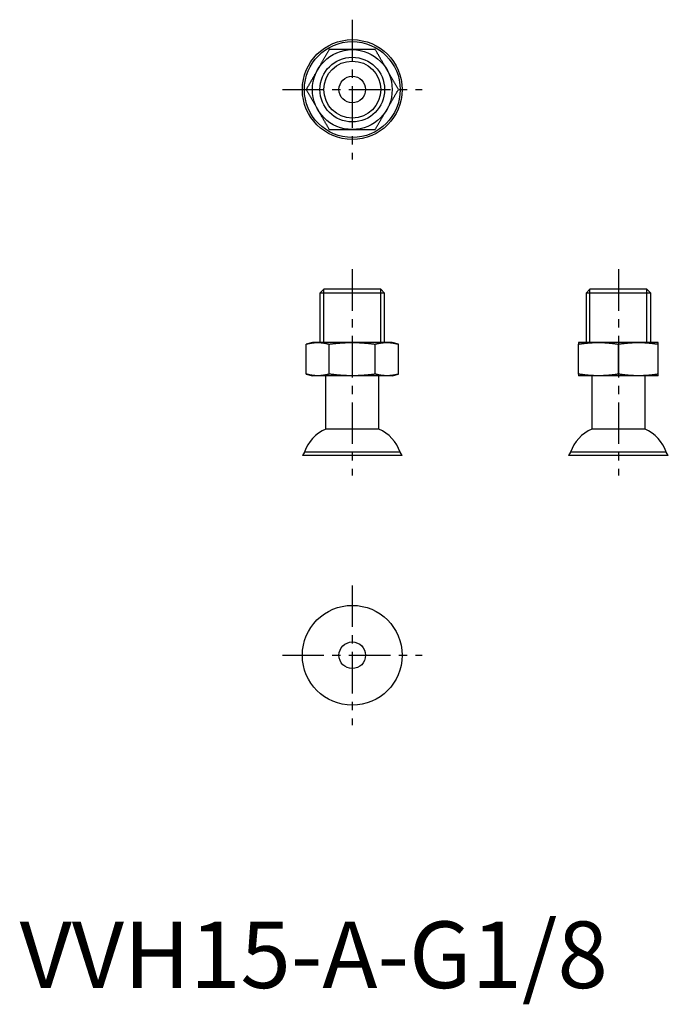
# Model space of a CAD drawing. Extents: x 0 to 98, y -2 to 146.
import ezdxf

# ---------------------------------------------------------------- set-up
doc = ezdxf.new("R2010")
doc.units = 0
doc.header["$LTSCALE"] = 5
doc.header["$MEASUREMENT"] = 0
doc.linetypes.add('CENTER', pattern=[2, 1.25, -0.25, 0.25, -0.25])
doc.layers.get('0').update_dxf_attribs({"linetype": 'CONTINUOUS'})
doc.layers.add('1', color=1, linetype='CENTER')
doc.layers.add('3', color=3, linetype='CONTINUOUS')
doc.styles.add('Standard1', font='arial.ttf')

msp = doc.modelspace()

# ---------------------------------------------------------------- linework, layer by layer
for p, q in [((45.72, 105), (45.14, 104.42)), ((45.14, 104.42), (45.14, 97)), ((54.86, 104.42), (45.14, 104.42)), ((54.28, 105), (45.72, 105)), ((54.86, 104.42), (54.28, 105)), ((54.86, 97), (54.86, 104.42)), ((85.72, 105), (85.14, 104.42)), ((85.14, 104.42), (85.14, 97)), ((94.86, 104.42), (85.14, 104.42)), ((94.28, 105), (85.72, 105)), ((94.86, 104.42), (94.28, 105)), ((94.86, 97), (94.86, 104.42)), ((44, 97), (43.06, 96.75)), ((43.07, 92.25), (43.07, 96.75)), ((44.8, 97), (44, 97)), ((50, 97), (44.8, 97)), ((46.54, 92.25), (46.54, 96.75)), ((55.2, 97), (50, 97)), ((53.46, 92.25), (53.46, 96.75)), ((56, 97), (55.2, 97)), ((56.94, 96.75), (56, 97)), ((56.93, 92.25), (56.93, 96.75)), ((87, 97), (84, 97)), ((84, 92.25), (84, 96.75)), ((93, 97), (87, 97)), ((90, 92.25), (90, 96.75)), ((96, 97), (93, 97)), ((96, 92.25), (96, 96.75)), ((43.06, 92.25), (44, 92)), ((44.8, 92), (44, 92)), ((50, 92), (44.8, 92)), ((46, 92), (46, 84)), ((55.2, 92), (50, 92)), ((54, 84), (54, 92)), ((56, 92), (55.2, 92)), ((56, 92), (56.94, 92.25)), ((87, 92), (84, 92)), ((86, 92), (86, 84)), ((93, 92), (87, 92)), ((96, 92), (93, 92)), ((94, 84), (94, 92)), ((54, 84), (46, 84)), ((94, 84), (86, 84)), ((42.8, 80.5), (42.5, 80)), ((57.5, 80), (42.5, 80)), ((57.2, 80.5), (42.8, 80.5)), ((57.5, 80), (57.2, 80.5)), ((82.8, 80.5), (82.5, 80)), ((97.5, 80), (82.5, 80)), ((97.2, 80.5), (82.8, 80.5)), ((97.5, 80), (97.2, 80.5))]:
    msp.add_line(p, q)
for points in [[(46.54, 141), (46.49, 140.91), (46.44, 140.83), (46.39, 140.74), (46.34, 140.66), (46.29, 140.57), (46.24, 140.49), (46.19, 140.4), (46.14, 140.32), (46.09, 140.23), (46.04, 140.15), (45.99, 140.06), (45.94, 139.97), (45.89, 139.89), (45.85, 139.8), (45.8, 139.72), (45.75, 139.63), (45.7, 139.55), (45.65, 139.46), (45.6, 139.37), (45.55, 139.29), (45.5, 139.2), (45.45, 139.12), (45.4, 139.03), (45.35, 138.95), (45.3, 138.86), (45.25, 138.77), (45.2, 138.69), (45.15, 138.6), (45.1, 138.52), (45.05, 138.43), (45, 138.34), (44.95, 138.26), (44.9, 138.17), (44.85, 138.09), (44.8, 138)], [(50, 141), (49.92, 141), (49.83, 141), (49.75, 141), (49.66, 141), (49.58, 141), (49.49, 141), (49.41, 141), (49.32, 141), (49.24, 141), (49.15, 141), (49.07, 141), (48.98, 141), (48.9, 141), (48.81, 141), (48.73, 141), (48.64, 141), (48.56, 141), (48.48, 141), (48.39, 141), (48.31, 141), (48.22, 141), (48.14, 141), (48.05, 141), (47.97, 141), (47.88, 141), (47.8, 141), (47.71, 141), (47.63, 141), (47.55, 141), (47.46, 141), (47.38, 141), (47.29, 141), (47.21, 141), (47.12, 141), (47.04, 141), (46.96, 141), (46.87, 141), (46.79, 141), (46.7, 141), (46.62, 141), (46.54, 141)], [(53.46, 141), (53.37, 141), (53.27, 141), (53.17, 141), (53.07, 141), (52.97, 141), (52.87, 141), (52.77, 141), (52.68, 141), (52.58, 141), (52.48, 141), (52.38, 141), (52.28, 141), (52.18, 141), (52.08, 141), (51.98, 141), (51.88, 141), (51.79, 141), (51.69, 141), (51.59, 141), (51.49, 141), (51.39, 141), (51.29, 141), (51.19, 141), (51.09, 141), (50.99, 141), (50.89, 141), (50.79, 141), (50.7, 141), (50.6, 141), (50.5, 141), (50.4, 141), (50.3, 141), (50.2, 141), (50.1, 141), (50, 141)], [(55.2, 138), (55.15, 138.07), (55.11, 138.15), (55.07, 138.22), (55.03, 138.29), (54.98, 138.37), (54.94, 138.44), (54.9, 138.51), (54.86, 138.59), (54.81, 138.66), (54.77, 138.73), (54.73, 138.81), (54.69, 138.88), (54.65, 138.95), (54.6, 139.03), (54.56, 139.1), (54.52, 139.17), (54.48, 139.25), (54.43, 139.32), (54.39, 139.39), (54.35, 139.47), (54.31, 139.54), (54.26, 139.61), (54.22, 139.69), (54.18, 139.76), (54.14, 139.83), (54.1, 139.91), (54.05, 139.98), (54.01, 140.05), (53.97, 140.13), (53.93, 140.2), (53.88, 140.27), (53.84, 140.34), (53.8, 140.42), (53.76, 140.49), (53.72, 140.56), (53.67, 140.64), (53.63, 140.71), (53.59, 140.78), (53.55, 140.85), (53.51, 140.93), (53.46, 141)], [(44.8, 138), (44.76, 137.93), (44.72, 137.85), (44.68, 137.78), (44.63, 137.71), (44.59, 137.63), (44.55, 137.56), (44.51, 137.49), (44.47, 137.41), (44.42, 137.34), (44.38, 137.27), (44.34, 137.19), (44.3, 137.12), (44.25, 137.05), (44.21, 136.97), (44.17, 136.9), (44.13, 136.83), (44.08, 136.75), (44.04, 136.68), (44, 136.61), (43.96, 136.53), (43.91, 136.46), (43.87, 136.39), (43.83, 136.31), (43.79, 136.24), (43.75, 136.17), (43.7, 136.09), (43.66, 136.02), (43.62, 135.95), (43.58, 135.87), (43.53, 135.8), (43.49, 135.73), (43.45, 135.66), (43.41, 135.58), (43.37, 135.51), (43.32, 135.44), (43.28, 135.36), (43.24, 135.29), (43.2, 135.22), (43.16, 135.15), (43.11, 135.07), (43.07, 135)], [(56.93, 135), (56.88, 135.09), (56.83, 135.17), (56.78, 135.26), (56.73, 135.34), (56.68, 135.43), (56.63, 135.51), (56.58, 135.6), (56.53, 135.68), (56.48, 135.77), (56.44, 135.85), (56.39, 135.94), (56.34, 136.03), (56.29, 136.11), (56.24, 136.2), (56.19, 136.28), (56.14, 136.37), (56.09, 136.45), (56.04, 136.54), (55.99, 136.63), (55.94, 136.71), (55.89, 136.8), (55.84, 136.88), (55.79, 136.97), (55.74, 137.05), (55.69, 137.14), (55.64, 137.23), (55.59, 137.31), (55.54, 137.4), (55.49, 137.48), (55.44, 137.57), (55.39, 137.66), (55.34, 137.74), (55.3, 137.83), (55.25, 137.91), (55.2, 138)], [(43.07, 135), (43.12, 134.91), (43.17, 134.83), (43.22, 134.74), (43.27, 134.66), (43.32, 134.57), (43.37, 134.49), (43.42, 134.4), (43.47, 134.32), (43.52, 134.23), (43.56, 134.15), (43.61, 134.06), (43.66, 133.97), (43.71, 133.89), (43.76, 133.8), (43.81, 133.72), (43.86, 133.63), (43.91, 133.55), (43.96, 133.46), (44.01, 133.37), (44.06, 133.29), (44.11, 133.2), (44.16, 133.12), (44.21, 133.03), (44.26, 132.95), (44.31, 132.86), (44.36, 132.77), (44.41, 132.69), (44.46, 132.6), (44.51, 132.52), (44.56, 132.43), (44.61, 132.34), (44.66, 132.26), (44.7, 132.17), (44.75, 132.09), (44.8, 132)], [(55.2, 132), (55.24, 132.07), (55.28, 132.15), (55.32, 132.22), (55.37, 132.29), (55.41, 132.37), (55.45, 132.44), (55.49, 132.51), (55.53, 132.59), (55.58, 132.66), (55.62, 132.73), (55.66, 132.81), (55.7, 132.88), (55.75, 132.95), (55.79, 133.03), (55.83, 133.1), (55.87, 133.17), (55.92, 133.25), (55.96, 133.32), (56, 133.39), (56.04, 133.47), (56.09, 133.54), (56.13, 133.61), (56.17, 133.69), (56.21, 133.76), (56.25, 133.83), (56.3, 133.91), (56.34, 133.98), (56.38, 134.05), (56.42, 134.13), (56.47, 134.2), (56.51, 134.27), (56.55, 134.34), (56.59, 134.42), (56.63, 134.49), (56.68, 134.56), (56.72, 134.64), (56.76, 134.71), (56.8, 134.78), (56.84, 134.85), (56.89, 134.93), (56.93, 135)], [(44.8, 132), (44.85, 131.93), (44.89, 131.85), (44.93, 131.78), (44.97, 131.71), (45.02, 131.63), (45.06, 131.56), (45.1, 131.49), (45.14, 131.41), (45.19, 131.34), (45.23, 131.27), (45.27, 131.19), (45.31, 131.12), (45.35, 131.05), (45.4, 130.97), (45.44, 130.9), (45.48, 130.83), (45.52, 130.75), (45.57, 130.68), (45.61, 130.61), (45.65, 130.53), (45.69, 130.46), (45.74, 130.39), (45.78, 130.31), (45.82, 130.24), (45.86, 130.17), (45.9, 130.09), (45.95, 130.02), (45.99, 129.95), (46.03, 129.87), (46.07, 129.8), (46.12, 129.73), (46.16, 129.66), (46.2, 129.58), (46.24, 129.51), (46.28, 129.44), (46.33, 129.36), (46.37, 129.29), (46.41, 129.22), (46.45, 129.15), (46.49, 129.07), (46.54, 129)], [(53.46, 129), (53.51, 129.09), (53.56, 129.17), (53.61, 129.26), (53.66, 129.34), (53.71, 129.43), (53.76, 129.51), (53.81, 129.6), (53.86, 129.68), (53.91, 129.77), (53.96, 129.85), (54.01, 129.94), (54.06, 130.03), (54.11, 130.11), (54.15, 130.2), (54.2, 130.28), (54.25, 130.37), (54.3, 130.45), (54.35, 130.54), (54.4, 130.63), (54.45, 130.71), (54.5, 130.8), (54.55, 130.88), (54.6, 130.97), (54.65, 131.05), (54.7, 131.14), (54.75, 131.23), (54.8, 131.31), (54.85, 131.4), (54.9, 131.48), (54.95, 131.57), (55, 131.66), (55.05, 131.74), (55.1, 131.83), (55.15, 131.91), (55.2, 132)], [(46.54, 129), (46.63, 129), (46.73, 129), (46.83, 129), (46.93, 129), (47.03, 129), (47.13, 129), (47.23, 129), (47.32, 129), (47.42, 129), (47.52, 129), (47.62, 129), (47.72, 129), (47.82, 129), (47.92, 129), (48.02, 129), (48.12, 129), (48.21, 129), (48.31, 129), (48.41, 129), (48.51, 129), (48.61, 129), (48.71, 129), (48.81, 129), (48.91, 129), (49.01, 129), (49.11, 129), (49.21, 129), (49.3, 129), (49.4, 129), (49.5, 129), (49.6, 129), (49.7, 129), (49.8, 129), (49.9, 129), (50, 129)], [(50, 129), (50.08, 129), (50.17, 129), (50.25, 129), (50.34, 129), (50.42, 129), (50.51, 129), (50.59, 129), (50.68, 129), (50.76, 129), (50.85, 129), (50.93, 129), (51.02, 129), (51.1, 129), (51.19, 129), (51.27, 129), (51.36, 129), (51.44, 129), (51.52, 129), (51.61, 129), (51.69, 129), (51.78, 129), (51.86, 129), (51.95, 129), (52.03, 129), (52.12, 129), (52.2, 129), (52.29, 129), (52.37, 129), (52.45, 129), (52.54, 129), (52.62, 129), (52.71, 129), (52.79, 129), (52.88, 129), (52.96, 129), (53.04, 129), (53.13, 129), (53.21, 129), (53.3, 129), (53.38, 129), (53.46, 129)], [(43.07, 96.75), (43.12, 96.76), (43.17, 96.78), (43.22, 96.79), (43.27, 96.8), (43.32, 96.81), (43.37, 96.83), (43.42, 96.84), (43.47, 96.85), (43.52, 96.86), (43.56, 96.87), (43.61, 96.88), (43.66, 96.89), (43.71, 96.9), (43.76, 96.91), (43.81, 96.91), (43.86, 96.92), (43.91, 96.93), (43.96, 96.94), (44.01, 96.94), (44.06, 96.95), (44.11, 96.96), (44.16, 96.96), (44.21, 96.97), (44.26, 96.97), (44.31, 96.98), (44.36, 96.98), (44.41, 96.99), (44.46, 96.99), (44.51, 96.99), (44.56, 96.99), (44.61, 96.99), (44.66, 97), (44.7, 97), (44.75, 97), (44.8, 97)], [(44.8, 97), (44.85, 97), (44.89, 97), (44.93, 97), (44.97, 97), (45.02, 97), (45.06, 96.99), (45.1, 96.99), (45.14, 96.99), (45.19, 96.99), (45.23, 96.98), (45.27, 96.98), (45.31, 96.98), (45.35, 96.97), (45.4, 96.97), (45.44, 96.96), (45.48, 96.96), (45.52, 96.95), (45.57, 96.95), (45.61, 96.94), (45.65, 96.94), (45.69, 96.93), (45.74, 96.92), (45.78, 96.92), (45.82, 96.91), (45.86, 96.9), (45.9, 96.9), (45.95, 96.89), (45.99, 96.88), (46.03, 96.87), (46.07, 96.86), (46.12, 96.85), (46.16, 96.84), (46.2, 96.83), (46.24, 96.82), (46.28, 96.81), (46.33, 96.8), (46.37, 96.79), (46.41, 96.78), (46.45, 96.77), (46.49, 96.76), (46.54, 96.75)], [(46.54, 96.75), (46.63, 96.76), (46.73, 96.78), (46.83, 96.79), (46.93, 96.8), (47.03, 96.81), (47.13, 96.83), (47.23, 96.84), (47.32, 96.85), (47.42, 96.86), (47.52, 96.87), (47.62, 96.88), (47.72, 96.89), (47.82, 96.9), (47.92, 96.91), (48.02, 96.91), (48.12, 96.92), (48.21, 96.93), (48.31, 96.94), (48.41, 96.94), (48.51, 96.95), (48.61, 96.96), (48.71, 96.96), (48.81, 96.97), (48.91, 96.97), (49.01, 96.98), (49.11, 96.98), (49.21, 96.99), (49.3, 96.99), (49.4, 96.99), (49.5, 96.99), (49.6, 96.99), (49.7, 97), (49.8, 97), (49.9, 97), (50, 97)], [(50, 97), (50.08, 97), (50.17, 97), (50.25, 97), (50.34, 97), (50.42, 97), (50.51, 96.99), (50.59, 96.99), (50.68, 96.99), (50.76, 96.99), (50.85, 96.98), (50.93, 96.98), (51.02, 96.98), (51.1, 96.97), (51.19, 96.97), (51.27, 96.96), (51.36, 96.96), (51.44, 96.95), (51.52, 96.95), (51.61, 96.94), (51.69, 96.94), (51.78, 96.93), (51.86, 96.92), (51.95, 96.92), (52.03, 96.91), (52.12, 96.9), (52.2, 96.9), (52.29, 96.89), (52.37, 96.88), (52.45, 96.87), (52.54, 96.86), (52.62, 96.85), (52.71, 96.84), (52.79, 96.83), (52.88, 96.82), (52.96, 96.81), (53.04, 96.8), (53.13, 96.79), (53.21, 96.78), (53.3, 96.77), (53.38, 96.76), (53.46, 96.75)], [(53.46, 96.75), (53.51, 96.76), (53.56, 96.78), (53.61, 96.79), (53.66, 96.8), (53.71, 96.81), (53.76, 96.83), (53.81, 96.84), (53.86, 96.85), (53.91, 96.86), (53.96, 96.87), (54.01, 96.88), (54.06, 96.89), (54.11, 96.9), (54.15, 96.91), (54.2, 96.91), (54.25, 96.92), (54.3, 96.93), (54.35, 96.94), (54.4, 96.94), (54.45, 96.95), (54.5, 96.96), (54.55, 96.96), (54.6, 96.97), (54.65, 96.97), (54.7, 96.98), (54.75, 96.98), (54.8, 96.99), (54.85, 96.99), (54.9, 96.99), (54.95, 96.99), (55, 96.99), (55.05, 97), (55.1, 97), (55.15, 97), (55.2, 97)], [(55.2, 97), (55.24, 97), (55.28, 97), (55.32, 97), (55.37, 97), (55.41, 97), (55.45, 96.99), (55.49, 96.99), (55.53, 96.99), (55.58, 96.99), (55.62, 96.98), (55.66, 96.98), (55.7, 96.98), (55.75, 96.97), (55.79, 96.97), (55.83, 96.96), (55.87, 96.96), (55.92, 96.95), (55.96, 96.95), (56, 96.94), (56.04, 96.94), (56.09, 96.93), (56.13, 96.92), (56.17, 96.92), (56.21, 96.91), (56.25, 96.9), (56.3, 96.9), (56.34, 96.89), (56.38, 96.88), (56.42, 96.87), (56.47, 96.86), (56.51, 96.85), (56.55, 96.84), (56.59, 96.83), (56.63, 96.82), (56.68, 96.81), (56.72, 96.8), (56.76, 96.79), (56.8, 96.78), (56.84, 96.77), (56.89, 96.76), (56.93, 96.75)], [(84, 97), (84, 97), (84, 97), (84, 97), (84, 97), (84, 97), (84, 96.99), (84, 96.99), (84, 96.99), (84, 96.99), (84, 96.98), (84, 96.98), (84, 96.98), (84, 96.97), (84, 96.97), (84, 96.96), (84, 96.96), (84, 96.95), (84, 96.95), (84, 96.94), (84, 96.94), (84, 96.93), (84, 96.92), (84, 96.92), (84, 96.91), (84, 96.9), (84, 96.9), (84, 96.89), (84, 96.88), (84, 96.87), (84, 96.86), (84, 96.85), (84, 96.84), (84, 96.83), (84, 96.82), (84, 96.81), (84, 96.8), (84, 96.79), (84, 96.78), (84, 96.77), (84, 96.76), (84, 96.75)], [(84, 96.75), (84.09, 96.76), (84.17, 96.78), (84.26, 96.79), (84.34, 96.8), (84.43, 96.81), (84.51, 96.83), (84.6, 96.84), (84.68, 96.85), (84.77, 96.86), (84.85, 96.87), (84.94, 96.88), (85.03, 96.89), (85.11, 96.9), (85.2, 96.91), (85.28, 96.91), (85.37, 96.92), (85.45, 96.93), (85.54, 96.94), (85.63, 96.94), (85.71, 96.95), (85.8, 96.96), (85.88, 96.96), (85.97, 96.97), (86.05, 96.97), (86.14, 96.98), (86.23, 96.98), (86.31, 96.99), (86.4, 96.99), (86.48, 96.99), (86.57, 96.99), (86.66, 96.99), (86.74, 97), (86.83, 97), (86.91, 97), (87, 97)], [(87, 97), (87.07, 97), (87.15, 97), (87.22, 97), (87.29, 97), (87.37, 97), (87.44, 96.99), (87.51, 96.99), (87.59, 96.99), (87.66, 96.99), (87.73, 96.98), (87.81, 96.98), (87.88, 96.98), (87.95, 96.97), (88.03, 96.97), (88.1, 96.96), (88.17, 96.96), (88.25, 96.95), (88.32, 96.95), (88.39, 96.94), (88.47, 96.94), (88.54, 96.93), (88.61, 96.92), (88.69, 96.92), (88.76, 96.91), (88.83, 96.9), (88.91, 96.9), (88.98, 96.89), (89.05, 96.88), (89.13, 96.87), (89.2, 96.86), (89.27, 96.85), (89.34, 96.84), (89.42, 96.83), (89.49, 96.82), (89.56, 96.81), (89.64, 96.8), (89.71, 96.79), (89.78, 96.78), (89.85, 96.77), (89.93, 96.76), (90, 96.75)], [(90, 96.75), (90.09, 96.76), (90.17, 96.78), (90.26, 96.79), (90.34, 96.8), (90.43, 96.81), (90.51, 96.83), (90.6, 96.84), (90.68, 96.85), (90.77, 96.86), (90.85, 96.87), (90.94, 96.88), (91.03, 96.89), (91.11, 96.9), (91.2, 96.91), (91.28, 96.91), (91.37, 96.92), (91.45, 96.93), (91.54, 96.94), (91.63, 96.94), (91.71, 96.95), (91.8, 96.96), (91.88, 96.96), (91.97, 96.97), (92.05, 96.97), (92.14, 96.98), (92.23, 96.98), (92.31, 96.99), (92.4, 96.99), (92.48, 96.99), (92.57, 96.99), (92.66, 96.99), (92.74, 97), (92.83, 97), (92.91, 97), (93, 97)], [(93, 97), (93.07, 97), (93.15, 97), (93.22, 97), (93.29, 97), (93.37, 97), (93.44, 96.99), (93.51, 96.99), (93.59, 96.99), (93.66, 96.99), (93.73, 96.98), (93.81, 96.98), (93.88, 96.98), (93.95, 96.97), (94.03, 96.97), (94.1, 96.96), (94.17, 96.96), (94.25, 96.95), (94.32, 96.95), (94.39, 96.94), (94.47, 96.94), (94.54, 96.93), (94.61, 96.92), (94.69, 96.92), (94.76, 96.91), (94.83, 96.9), (94.91, 96.9), (94.98, 96.89), (95.05, 96.88), (95.13, 96.87), (95.2, 96.86), (95.27, 96.85), (95.34, 96.84), (95.42, 96.83), (95.49, 96.82), (95.56, 96.81), (95.64, 96.8), (95.71, 96.79), (95.78, 96.78), (95.85, 96.77), (95.93, 96.76), (96, 96.75)], [(96, 96.75), (96, 96.76), (96, 96.78), (96, 96.79), (96, 96.8), (96, 96.81), (96, 96.83), (96, 96.84), (96, 96.85), (96, 96.86), (96, 96.87), (96, 96.88), (96, 96.89), (96, 96.9), (96, 96.91), (96, 96.91), (96, 96.92), (96, 96.93), (96, 96.94), (96, 96.94), (96, 96.95), (96, 96.96), (96, 96.96), (96, 96.97), (96, 96.97), (96, 96.98), (96, 96.98), (96, 96.99), (96, 96.99), (96, 96.99), (96, 96.99), (96, 96.99), (96, 97), (96, 97), (96, 97), (96, 97)], [(44.8, 92), (44.76, 92), (44.72, 92), (44.68, 92), (44.63, 92), (44.59, 92), (44.55, 92.01), (44.51, 92.01), (44.47, 92.01), (44.42, 92.01), (44.38, 92.02), (44.34, 92.02), (44.3, 92.02), (44.25, 92.03), (44.21, 92.03), (44.17, 92.04), (44.13, 92.04), (44.08, 92.05), (44.04, 92.05), (44, 92.06), (43.96, 92.06), (43.91, 92.07), (43.87, 92.08), (43.83, 92.08), (43.79, 92.09), (43.75, 92.1), (43.7, 92.1), (43.66, 92.11), (43.62, 92.12), (43.58, 92.13), (43.53, 92.14), (43.49, 92.15), (43.45, 92.16), (43.41, 92.17), (43.37, 92.18), (43.32, 92.19), (43.28, 92.2), (43.24, 92.21), (43.2, 92.22), (43.16, 92.23), (43.11, 92.24), (43.07, 92.25)], [(46.54, 92.25), (46.49, 92.24), (46.44, 92.22), (46.39, 92.21), (46.34, 92.2), (46.29, 92.19), (46.24, 92.17), (46.19, 92.16), (46.14, 92.15), (46.09, 92.14), (46.04, 92.13), (45.99, 92.12), (45.94, 92.11), (45.89, 92.1), (45.85, 92.09), (45.8, 92.09), (45.75, 92.08), (45.7, 92.07), (45.65, 92.06), (45.6, 92.06), (45.55, 92.05), (45.5, 92.04), (45.45, 92.04), (45.4, 92.03), (45.35, 92.03), (45.3, 92.02), (45.25, 92.02), (45.2, 92.01), (45.15, 92.01), (45.1, 92.01), (45.05, 92.01), (45, 92.01), (44.95, 92), (44.9, 92), (44.85, 92), (44.8, 92)], [(50, 92), (49.92, 92), (49.83, 92), (49.75, 92), (49.66, 92), (49.58, 92), (49.49, 92.01), (49.41, 92.01), (49.32, 92.01), (49.24, 92.01), (49.15, 92.02), (49.07, 92.02), (48.98, 92.02), (48.9, 92.03), (48.81, 92.03), (48.73, 92.04), (48.64, 92.04), (48.56, 92.05), (48.48, 92.05), (48.39, 92.06), (48.31, 92.06), (48.22, 92.07), (48.14, 92.08), (48.05, 92.08), (47.97, 92.09), (47.88, 92.1), (47.8, 92.1), (47.71, 92.11), (47.63, 92.12), (47.55, 92.13), (47.46, 92.14), (47.38, 92.15), (47.29, 92.16), (47.21, 92.17), (47.12, 92.18), (47.04, 92.19), (46.96, 92.2), (46.87, 92.21), (46.79, 92.22), (46.7, 92.23), (46.62, 92.24), (46.54, 92.25)], [(53.46, 92.25), (53.37, 92.24), (53.27, 92.22), (53.17, 92.21), (53.07, 92.2), (52.97, 92.19), (52.87, 92.17), (52.77, 92.16), (52.68, 92.15), (52.58, 92.14), (52.48, 92.13), (52.38, 92.12), (52.28, 92.11), (52.18, 92.1), (52.08, 92.09), (51.98, 92.09), (51.88, 92.08), (51.79, 92.07), (51.69, 92.06), (51.59, 92.06), (51.49, 92.05), (51.39, 92.04), (51.29, 92.04), (51.19, 92.03), (51.09, 92.03), (50.99, 92.02), (50.89, 92.02), (50.79, 92.01), (50.7, 92.01), (50.6, 92.01), (50.5, 92.01), (50.4, 92.01), (50.3, 92), (50.2, 92), (50.1, 92), (50, 92)], [(55.2, 92), (55.15, 92), (55.11, 92), (55.07, 92), (55.03, 92), (54.98, 92), (54.94, 92.01), (54.9, 92.01), (54.86, 92.01), (54.81, 92.01), (54.77, 92.02), (54.73, 92.02), (54.69, 92.02), (54.65, 92.03), (54.6, 92.03), (54.56, 92.04), (54.52, 92.04), (54.48, 92.05), (54.43, 92.05), (54.39, 92.06), (54.35, 92.06), (54.31, 92.07), (54.26, 92.08), (54.22, 92.08), (54.18, 92.09), (54.14, 92.1), (54.1, 92.1), (54.05, 92.11), (54.01, 92.12), (53.97, 92.13), (53.93, 92.14), (53.88, 92.15), (53.84, 92.16), (53.8, 92.17), (53.76, 92.18), (53.72, 92.19), (53.67, 92.2), (53.63, 92.21), (53.59, 92.22), (53.55, 92.23), (53.51, 92.24), (53.46, 92.25)], [(56.93, 92.25), (56.88, 92.24), (56.83, 92.22), (56.78, 92.21), (56.73, 92.2), (56.68, 92.19), (56.63, 92.17), (56.58, 92.16), (56.53, 92.15), (56.48, 92.14), (56.44, 92.13), (56.39, 92.12), (56.34, 92.11), (56.29, 92.1), (56.24, 92.09), (56.19, 92.09), (56.14, 92.08), (56.09, 92.07), (56.04, 92.06), (55.99, 92.06), (55.94, 92.05), (55.89, 92.04), (55.84, 92.04), (55.79, 92.03), (55.74, 92.03), (55.69, 92.02), (55.64, 92.02), (55.59, 92.01), (55.54, 92.01), (55.49, 92.01), (55.44, 92.01), (55.39, 92.01), (55.34, 92), (55.3, 92), (55.25, 92), (55.2, 92)], [(84, 92.25), (84, 92.24), (84, 92.22), (84, 92.21), (84, 92.2), (84, 92.19), (84, 92.17), (84, 92.16), (84, 92.15), (84, 92.14), (84, 92.13), (84, 92.12), (84, 92.11), (84, 92.1), (84, 92.09), (84, 92.09), (84, 92.08), (84, 92.07), (84, 92.06), (84, 92.06), (84, 92.05), (84, 92.04), (84, 92.04), (84, 92.03), (84, 92.03), (84, 92.02), (84, 92.02), (84, 92.01), (84, 92.01), (84, 92.01), (84, 92.01), (84, 92.01), (84, 92), (84, 92), (84, 92), (84, 92)], [(87, 92), (86.93, 92), (86.85, 92), (86.78, 92), (86.71, 92), (86.63, 92), (86.56, 92.01), (86.49, 92.01), (86.41, 92.01), (86.34, 92.01), (86.27, 92.02), (86.19, 92.02), (86.12, 92.02), (86.05, 92.03), (85.97, 92.03), (85.9, 92.04), (85.83, 92.04), (85.75, 92.05), (85.68, 92.05), (85.61, 92.06), (85.53, 92.06), (85.46, 92.07), (85.39, 92.08), (85.31, 92.08), (85.24, 92.09), (85.17, 92.1), (85.09, 92.1), (85.02, 92.11), (84.95, 92.12), (84.87, 92.13), (84.8, 92.14), (84.73, 92.15), (84.66, 92.16), (84.58, 92.17), (84.51, 92.18), (84.44, 92.19), (84.36, 92.2), (84.29, 92.21), (84.22, 92.22), (84.15, 92.23), (84.07, 92.24), (84, 92.25)], [(90, 92.25), (89.91, 92.24), (89.83, 92.22), (89.74, 92.21), (89.66, 92.2), (89.57, 92.19), (89.49, 92.17), (89.4, 92.16), (89.32, 92.15), (89.23, 92.14), (89.15, 92.13), (89.06, 92.12), (88.97, 92.11), (88.89, 92.1), (88.8, 92.09), (88.72, 92.09), (88.63, 92.08), (88.55, 92.07), (88.46, 92.06), (88.37, 92.06), (88.29, 92.05), (88.2, 92.04), (88.12, 92.04), (88.03, 92.03), (87.95, 92.03), (87.86, 92.02), (87.77, 92.02), (87.69, 92.01), (87.6, 92.01), (87.52, 92.01), (87.43, 92.01), (87.34, 92.01), (87.26, 92), (87.17, 92), (87.09, 92), (87, 92)], [(93, 92), (92.93, 92), (92.85, 92), (92.78, 92), (92.71, 92), (92.63, 92), (92.56, 92.01), (92.49, 92.01), (92.41, 92.01), (92.34, 92.01), (92.27, 92.02), (92.19, 92.02), (92.12, 92.02), (92.05, 92.03), (91.97, 92.03), (91.9, 92.04), (91.83, 92.04), (91.75, 92.05), (91.68, 92.05), (91.61, 92.06), (91.53, 92.06), (91.46, 92.07), (91.39, 92.08), (91.31, 92.08), (91.24, 92.09), (91.17, 92.1), (91.09, 92.1), (91.02, 92.11), (90.95, 92.12), (90.87, 92.13), (90.8, 92.14), (90.73, 92.15), (90.66, 92.16), (90.58, 92.17), (90.51, 92.18), (90.44, 92.19), (90.36, 92.2), (90.29, 92.21), (90.22, 92.22), (90.15, 92.23), (90.07, 92.24), (90, 92.25)], [(96, 92.25), (95.91, 92.24), (95.83, 92.22), (95.74, 92.21), (95.66, 92.2), (95.57, 92.19), (95.49, 92.17), (95.4, 92.16), (95.32, 92.15), (95.23, 92.14), (95.15, 92.13), (95.06, 92.12), (94.97, 92.11), (94.89, 92.1), (94.8, 92.09), (94.72, 92.09), (94.63, 92.08), (94.55, 92.07), (94.46, 92.06), (94.37, 92.06), (94.29, 92.05), (94.2, 92.04), (94.12, 92.04), (94.03, 92.03), (93.95, 92.03), (93.86, 92.02), (93.77, 92.02), (93.69, 92.01), (93.6, 92.01), (93.52, 92.01), (93.43, 92.01), (93.34, 92.01), (93.26, 92), (93.17, 92), (93.09, 92), (93, 92)], [(96, 92), (96, 92), (96, 92), (96, 92), (96, 92), (96, 92), (96, 92.01), (96, 92.01), (96, 92.01), (96, 92.01), (96, 92.02), (96, 92.02), (96, 92.02), (96, 92.03), (96, 92.03), (96, 92.04), (96, 92.04), (96, 92.05), (96, 92.05), (96, 92.06), (96, 92.06), (96, 92.07), (96, 92.08), (96, 92.08), (96, 92.09), (96, 92.1), (96, 92.1), (96, 92.11), (96, 92.12), (96, 92.13), (96, 92.14), (96, 92.15), (96, 92.16), (96, 92.17), (96, 92.18), (96, 92.19), (96, 92.2), (96, 92.21), (96, 92.22), (96, 92.23), (96, 92.24), (96, 92.25)]]:
    msp.add_lwpolyline(points)
for centre, radius in [((50, 135), 7.5), ((50, 135), 7.2), ((50, 135), 6), ((50, 135), 4.86), ((50, 135), 2), ((50, 50), 7.5), ((50, 50), 2)]:
    msp.add_circle(centre, radius)
for centre, start, end in [((48.47, 78.53), 114.2855, 160.842), ((51.53, 78.53), 19.158, 65.7145), ((88.47, 78.53), 114.2855, 160.842), ((91.53, 78.53), 19.158, 65.7145)]:
    msp.add_arc(centre, 6, start, end)
at = {"layer": '1'}
for p, q in [((50, 145.5), (50, 124.5)), ((39.5, 135), (60.5, 135)), ((50, 108), (50, 77)), ((90, 108), (90, 77)), ((50, 60.5), (50, 39.5)), ((39.5, 50), (60.5, 50))]:
    msp.add_line(p, q, dxfattribs=at)
at = {"layer": '3'}
for p, q in [((45.72, 97), (45.72, 105)), ((54.28, 97), (54.28, 105)), ((85.72, 97), (85.72, 105)), ((94.28, 97), (94.28, 105))]:
    msp.add_line(p, q, dxfattribs=at)
msp.add_circle((50, 135), 4.28, dxfattribs=at)

# ---------------------------------------------------------------- texts
at = {"color": 3, "style": 'Standard1'}
msp.add_text('VVH15-A-G1/8', height=10, dxfattribs=at).set_placement((0, 0))

doc.saveas('drawing.dxf')
